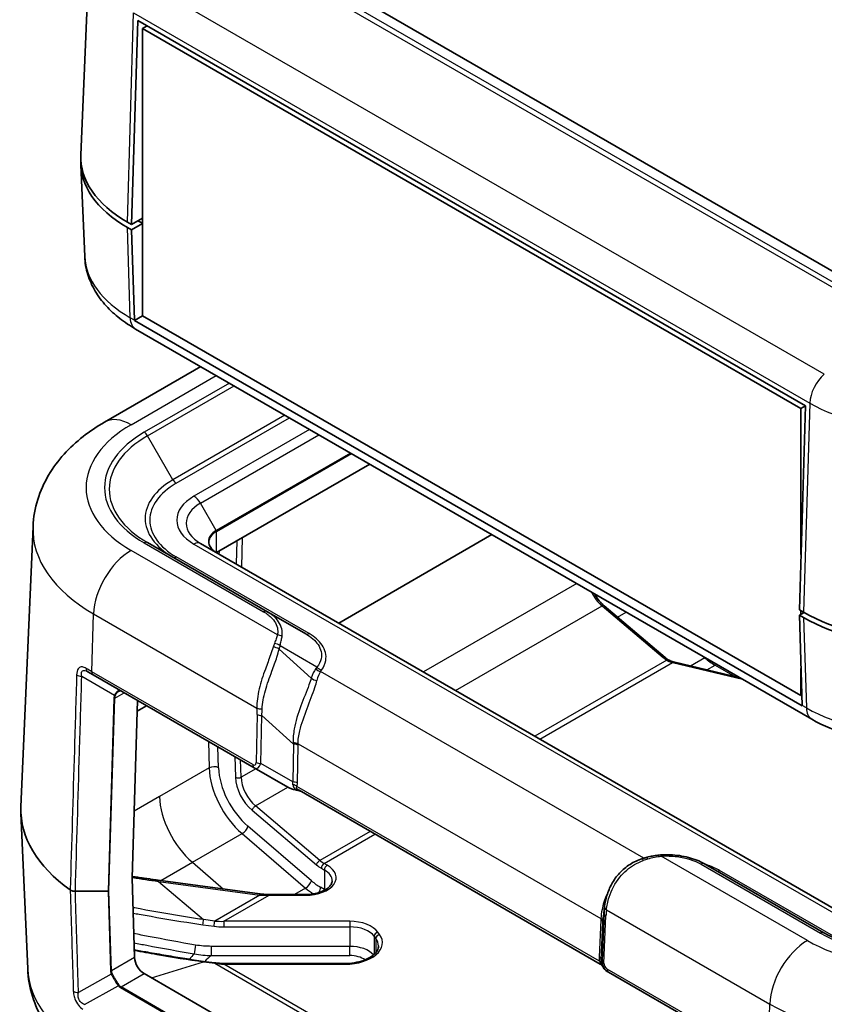
# Model space of a CAD drawing. Units: millimetres. Extents: x 0 to 5875, y 0 to 563.
# Drawn here: x 492 to 552, y 270 to 344 of the extents above; entities that cross this region are included whole.
import ezdxf

# ---------------------------------------------------------------- set-up
doc = ezdxf.new("R2010")
doc.units = ezdxf.units.MM
doc.header["$LTSCALE"] = 2
doc.layers.add('Visible (ISO)', color=7, linetype='Continuous', lineweight=35)
doc.layers.add('Visible Narrow (ISO)', color=7, linetype='Continuous', lineweight=25)

msp = doc.modelspace()

# ---------------------------------------------------------------- linework, layer by layer
at = {"layer": 'Visible (ISO)'}
for p, q in [((557.778, 322.5494), (507.5734, 351.5351)), ((496.9464, 349.6318), (496.2842, 334.1515)), ((500.1134, 328.8977), (500.5702, 344.2666)), ((500.5702, 344.2666), (550.8455, 315.2402)), ((501.2773, 343.8584), (500.9443, 343.6661)), ((500.9443, 343.6661), (500.9443, 322.0289)), ((550.5125, 315.0479), (500.9443, 343.6661)), ((496.5799, 326.4887), (496.2842, 333.4011)), ((500.1134, 328.8977), (499.7952, 329.0814)), ((499.7952, 328.6732), (500.1134, 328.4895)), ((500.9443, 329.3774), (500.1134, 328.8977)), ((500.1134, 328.4895), (500.9443, 328.9692)), ((500.9443, 328.9896), (500.6438, 329.1631)), ((500.3226, 321.6936), (500.1134, 328.4895)), ((500.3235, 321.6705), (500.9443, 322.0289)), ((500.9443, 322.0289), (550.5125, 293.4107)), ((550.5988, 292.6441), (500.3235, 321.6705)), ((551.3294, 291.6244), (500.4178, 321.0183)), ((505.3175, 318.1894), (498.0792, 314.0104)), ((550.8455, 315.2402), (550.3887, 299.8713)), ((550.8455, 315.2402), (550.5125, 315.0479)), ((550.5125, 304.0344), (550.5125, 315.0479)), ((518.0491, 310.8388), (506.5127, 304.1783)), ((492.6893, 306.1476), (491.7855, 285.0217)), ((510.302, 299.7452), (501.313, 304.935)), ((527.2415, 305.5316), (515.7051, 298.871)), ((556.5709, 275.2772), (505.3056, 304.8752)), ((510.302, 299.7452), (513.228, 298.0558)), ((540.2807, 296.285), (535.6845, 300.1765)), ((550.7069, 299.6875), (550.3887, 299.8713)), ((550.5125, 299.5345), (550.5125, 299.7998)), ((550.7423, 299.6672), (550.3887, 299.463)), ((550.3887, 299.463), (550.7069, 299.2793)), ((550.3887, 299.463), (550.5979, 292.6672)), ((545.9319, 294.7407), (540.9028, 295.9434)), ((550.5125, 293.4107), (550.5125, 295.4427)), ((497.2265, 294.962), (496.8123, 295.2011)), ((497.2265, 294.962), (509.3342, 287.9716)), ((500.5459, 293.0455), (500.1488, 279.6834)), ((550.5739, 293.4462), (550.5125, 293.4107)), ((501.242, 292.6436), (500.5216, 292.2277)), ((509.3342, 287.9716), (511.8694, 286.5079)), ((535.3897, 273.1821), (512.7227, 286.2689)), ((492.2879, 272.8094), (491.7855, 284.5513)), ((552.2247, 275.5411), (543.2357, 280.7309)), ((500.1488, 279.6834), (500.334, 273.6666)), ((509.7624, 278.4654), (502.1205, 279.4945)), ((498.3396, 278.6628), (495.8766, 278.6628)), ((513.2155, 278.419), (510.4612, 278.419)), ((535.6316, 276.7737), (535.7197, 277.4815)), ((506.3624, 273.2693), (505.5205, 273.3826)), ((516.1988, 273.2229), (507.0612, 273.2229)), ((501.0658, 272.4561), (548.6861, 244.9625)), ((535.9694, 272.5938), (536.0305, 272.5585)), ((536.0305, 272.5585), (548.1382, 265.5681))]:
    msp.add_line(p, q, dxfattribs=at)
for centre, major_axis, ratio, start_param, end_param in [((508.2805, 333.9804), (-12, 0), 0.5773503, 6.2584901, 7.0685835), ((508.2805, 333.5722), (-12, 0), 0.5773503, 6.2537183, 7.0685835), ((508.2805, 333.5722), (-10.8, 0), 0.5773503, 0.7807685, 0.7853982), ((501.7359, 322.5666), (1, 1.7321), 0.5773503, 2.3911011, 2.4055826), ((559.1922, 304.5865), (12, 0), 0.5773503, 3.9269908, 5.4977871), ((559.1922, 304.1783), (-12, 0), 0.5773503, 0.7853982, 2.3561945), ((552.0112, 293.5402), (-1, -1.7321), 0.5773503, 5.5326937, 5.5471752), ((508.2805, 284.7865), (-16.5, 0), 0.5773503, 6.2584901, 6.9668882), ((498.3396, 278.7205), (-0.1, -0.0001), 0.5773501, 1.5698823, 2.3555841), ((540.3805, 274.3972), (-2.9834, 5.8832), 0.6190474, 0.7357637, 0.7428051), ((501.0411, 273.2583), (-0.5252, 0.8513), 0.5568606, 0.7691218, 2.3399182)]:
    msp.add_ellipse(centre, major_axis=major_axis, ratio=ratio, start_param=start_param, end_param=end_param, dxfattribs=at)
for points, knots in [([(500.4178, 321.0183), (499.9936, 321.2631), (499.5931, 321.5316), (498.8481, 322.1175), (498.5036, 322.435), (497.8831, 323.1212), (497.607, 323.4902), (497.141, 324.2783), (496.9514, 324.6977), (496.6804, 325.5732), (496.5995, 326.0293), (496.5799, 326.4887)], [1.57079633, 1.57079633, 1.57079633, 1.57079633, 1.72293691, 1.72293691, 1.8750775, 1.8750775, 2.02721809, 2.02721809, 2.17935868, 2.17935868, 2.33149927, 2.33149927, 2.33149927, 2.33149927]), ([(498.0792, 314.0104), (497.5112, 313.6824), (496.9688, 313.3196), (495.9478, 312.5166), (495.469, 312.0763), (494.5946, 311.1093), (494.199, 310.5822), (493.523, 309.439), (493.2432, 308.8224), (492.8406, 307.5216), (492.7189, 306.8377), (492.6893, 306.1476)], [6.28318531, 6.28318531, 6.28318531, 6.28318531, 6.4353259, 6.4353259, 6.58746648, 6.58746648, 6.73960707, 6.73960707, 6.89174766, 6.89174766, 7.04388825, 7.04388825, 7.04388825, 7.04388825]), ([(506.492, 304.1902), (506.4182, 304.2329), (506.3507, 304.2786), (506.2298, 304.3746), (506.1765, 304.4249), (506.0851, 304.5284), (506.0471, 304.5816), (505.9866, 304.6891), (505.9642, 304.7434), (505.9343, 304.8521), (505.927, 304.9065), (505.927, 304.961)], [4.71238898, 4.71238898, 4.71238898, 4.71238898, 4.86946861, 4.86946861, 5.02654825, 5.02654825, 5.18362788, 5.18362788, 5.34070751, 5.34070751, 5.49778714, 5.49778714, 5.49778714, 5.49778714]), ([(535.6845, 300.1765), (535.5606, 300.2813), (535.4386, 300.4045), (535.2092, 300.6785), (535.1018, 300.8291), (534.9878, 301.0181), (534.9698, 301.0488), (534.9524, 301.0797)], [4.94152816, 4.94152816, 4.94152816, 4.94152816, 5.20287827, 5.20287827, 5.46422839, 5.46422839, 5.51433649, 5.51433649, 5.51433649, 5.51433649]), ([(540.5213, 296.106), (540.5041, 296.1173), (540.4871, 296.1287), (540.4536, 296.1518), (540.4371, 296.1634), (540.4045, 296.1871), (540.3884, 296.199), (540.3568, 296.2232), (540.3412, 296.2354), (540.3106, 296.26), (540.2955, 296.2725), (540.2807, 296.285)], [1.41599954, 1.41599954, 1.41599954, 1.41599954, 1.4469589, 1.4469589, 1.47791825, 1.47791825, 1.50887761, 1.50887761, 1.53983697, 1.53983697, 1.57079633, 1.57079633, 1.57079633, 1.57079633]), ([(540.8999, 295.9441), (540.8724, 295.9507), (540.8454, 295.9581), (540.7921, 295.9747), (540.7659, 295.9838), (540.7145, 296.0037), (540.6892, 296.0145), (540.6396, 296.0378), (540.6153, 296.0503), (540.5675, 296.0769), (540.5442, 296.091), (540.5213, 296.106)], [0, 0, 0, 0, 0.01096493, 0.01096493, 0.02192986, 0.02192986, 0.032894789, 0.032894789, 0.043859719, 0.043859719, 0.054824649, 0.054824649, 0.054824649, 0.054824649]), ([(540.9028, 295.9434), (540.9026, 295.9434), (540.9024, 295.9435), (540.902, 295.9436), (540.9018, 295.9436), (540.9014, 295.9437), (540.9012, 295.9437), (540.9008, 295.9438), (540.9007, 295.9439), (540.9003, 295.944), (540.9001, 295.944), (540.8999, 295.9441)], [4.3196898987, 4.3196898987, 4.3196898987, 4.3196898987, 4.3199852632, 4.3199852632, 4.3202806278, 4.3202806278, 4.3205759923, 4.3205759923, 4.3208713568, 4.3208713568, 4.3211667214, 4.3211667214, 4.3211667214, 4.3211667214]), ([(499.3599, 293.7302), (499.3448, 293.739), (499.33, 293.7458), (499.3013, 293.7558), (499.2873, 293.759), (499.2599, 293.7624), (499.2464, 293.7625), (499.219, 293.7597), (499.2051, 293.7566), (499.1764, 293.747), (499.1616, 293.7403), (499.1463, 293.7315)], [0, 0, 0, 0, 0.012047343, 0.012047343, 0.024094687, 0.024094687, 0.03614203, 0.03614203, 0.048189374, 0.048189374, 0.060236717, 0.060236717, 0.060236717, 0.060236717]), ([(567.055, 291.6244), (566.1792, 291.1188), (565.2028, 290.7132), (563.1227, 290.1013), (562.0188, 289.8955), (559.7663, 289.6896), (558.6181, 289.6896), (556.3656, 289.8955), (555.2617, 290.1013), (553.1815, 290.7132), (552.2052, 291.1188), (551.3294, 291.6244)], [0, 0, 0, 0, 0.3141593, 0.3141593, 0.6283185, 0.6283185, 0.9424778, 0.9424778, 1.2566371, 1.2566371, 1.5707963, 1.5707963, 1.5707963, 1.5707963]), ([(511.8694, 286.5079), (511.9019, 286.4891), (511.9369, 286.4713), (512.0117, 286.4373), (512.0515, 286.4211), (512.1355, 286.3905), (512.1797, 286.376), (512.2722, 286.3489), (512.3204, 286.3362), (512.4204, 286.3127), (512.4721, 286.3019), (512.5253, 286.292)], [0.53739536, 0.53739536, 0.53739536, 0.53739536, 0.64846757, 0.64846757, 0.75953978, 0.75953978, 0.87061198, 0.87061198, 0.98168419, 0.98168419, 1.0927564, 1.0927564, 1.0927564, 1.0927564]), ([(512.5253, 286.292), (512.5555, 286.2864), (512.5853, 286.28), (512.6443, 286.2655), (512.6735, 286.2575), (512.7313, 286.2405), (512.7598, 286.2314), (512.8011, 286.2177), (512.814, 286.2133), (512.8268, 286.2088)], [0, 0, 0, 0, 0.010149471, 0.010149471, 0.020298942, 0.020298942, 0.030448413, 0.030448413, 0.035070323, 0.035070323, 0.035070323, 0.035070323]), ([(538.917, 281.2213), (538.8946, 281.2148), (538.8722, 281.2082), (538.8273, 281.1949), (538.8048, 281.1882), (538.7596, 281.1747), (538.7369, 281.1679), (538.6915, 281.1542), (538.6687, 281.1472), (538.6231, 281.1333), (538.6002, 281.1262), (538.5773, 281.1191)], [0.632862192, 0.632862192, 0.632862192, 0.632862192, 0.649536667, 0.649536667, 0.666211141, 0.666211141, 0.682885616, 0.682885616, 0.699560091, 0.699560091, 0.716234566, 0.716234566, 0.716234566, 0.716234566]), ([(539.9418, 281.3985), (539.8735, 281.3938), (539.8052, 281.3879), (539.6684, 281.3732), (539.6, 281.3646), (539.4631, 281.3443), (539.3947, 281.3328), (539.2579, 281.3065), (539.1895, 281.2919), (539.0531, 281.2592), (538.9849, 281.2411), (538.917, 281.2213)], [0, 0, 0, 0, 0.01875102, 0.01875102, 0.03750204, 0.03750204, 0.05625306, 0.05625306, 0.07500408, 0.07500408, 0.093755101, 0.093755101, 0.093755101, 0.093755101]), ([(539.9418, 281.3985), (540.1776, 281.4146), (540.4155, 281.4183), (540.8889, 281.4009), (541.1243, 281.3799), (541.5864, 281.3137), (541.813, 281.2685), (542.2514, 281.1545), (542.4632, 281.0858), (542.8662, 280.9254), (543.0575, 280.8338), (543.2357, 280.7309)], [0, 0, 0, 0, 0.0659109, 0.0659109, 0.1318218, 0.1318218, 0.1977327, 0.1977327, 0.2636436, 0.2636436, 0.3295545, 0.3295545, 0.3295545, 0.3295545]), ([(538.5773, 281.1191), (538.2488, 281.0175), (537.9326, 280.8724), (537.3502, 280.5045), (537.0843, 280.2817), (536.6223, 279.7826), (536.4264, 279.5064), (536.1099, 278.9336), (535.9892, 278.6371), (535.8135, 278.0583), (535.7582, 277.776), (535.7245, 277.519)], [0, 0, 0, 0, 0.09017965, 0.09017965, 0.18035929, 0.18035929, 0.27053894, 0.27053894, 0.36071859, 0.36071859, 0.45089824, 0.45089824, 0.45089824, 0.45089824]), ([(502.1205, 279.4945), (501.9925, 279.5117), (501.8645, 279.5292), (501.6085, 279.5647), (501.4805, 279.5827), (501.2247, 279.6191), (501.0968, 279.6375), (500.841, 279.6748), (500.7132, 279.6936), (500.4575, 279.7316), (500.3298, 279.7507), (500.202, 279.7701)], [0, 0, 0, 0, 0.03905982, 0.03905982, 0.07811964, 0.07811964, 0.11717945, 0.11717945, 0.15623927, 0.15623927, 0.19529909, 0.19529909, 0.19529909, 0.19529909]), ([(515.2155, 279.4469), (515.2155, 279.3623), (515.1935, 279.2761), (515.0895, 279.0913), (515.006, 278.9938), (514.78, 278.8142), (514.6418, 278.732), (514.3206, 278.592), (514.1377, 278.5342), (513.7437, 278.4512), (513.5323, 278.4265), (513.2846, 278.4195), (513.2501, 278.419), (513.2155, 278.419)], [2.3561945, 2.3561945, 2.3561945, 2.3561945, 2.6703538, 2.6703538, 2.984513, 2.984513, 3.2803577, 3.2803577, 3.577076, 3.577076, 3.8782641, 3.8782641, 3.9269908, 3.9269908, 3.9269908, 3.9269908]), ([(495.4891, 278.769), (495.5302, 278.7399), (495.5807, 278.7157), (495.6744, 278.6863), (495.7132, 278.6775), (495.7937, 278.6657), (495.835, 278.6628), (495.8766, 278.6628)], [0, 0, 0, 0, 0.019520895, 0.019520895, 0.031976795, 0.031976795, 0.044434293, 0.044434293, 0.044434293, 0.044434293]), ([(510.4612, 278.419), (510.4142, 278.419), (510.3671, 278.4196), (510.2731, 278.4221), (510.2262, 278.424), (510.1326, 278.429), (510.0859, 278.4321), (509.9928, 278.4395), (509.9464, 278.4438), (509.8541, 278.4537), (509.8081, 278.4593), (509.7624, 278.4654)], [-1.57079633, -1.57079633, -1.57079633, -1.57079633, -1.52496849, -1.52496849, -1.47914065, -1.47914065, -1.43331282, -1.43331282, -1.38748498, -1.38748498, -1.34165714, -1.34165714, -1.34165714, -1.34165714]), ([(566.1597, 275.5411), (565.4498, 275.1312), (564.6192, 274.7808), (562.7977, 274.2411), (561.8065, 274.0525), (559.7645, 273.8604), (558.7139, 273.8575), (556.6648, 274.0389), (555.6667, 274.2231), (553.8297, 274.7564), (552.9906, 275.1048), (552.2564, 275.5229), (552.2405, 275.532), (552.2247, 275.5411)], [3.1415927, 3.1415927, 3.1415927, 3.1415927, 3.4528615, 3.4528615, 3.7654106, 3.7654106, 4.0791284, 4.0791284, 4.3928647, 4.3928647, 4.7054559, 4.7054559, 4.712389, 4.712389, 4.712389, 4.712389]), ([(518.6988, 274.5394), (518.6988, 274.4246), (518.6685, 274.3082), (518.5321, 274.0658), (518.4246, 273.9411), (518.1364, 273.7121), (517.9597, 273.6078), (517.5514, 273.4317), (517.32, 273.3599), (516.8239, 273.2585), (516.5589, 273.2293), (516.2611, 273.2232), (516.23, 273.2229), (516.1988, 273.2229)], [2.3561945, 2.3561945, 2.3561945, 2.3561945, 2.6703538, 2.6703538, 2.984513, 2.984513, 3.2854541, 3.2854541, 3.5866421, 3.5866421, 3.8914029, 3.8914029, 3.9269908, 3.9269908, 3.9269908, 3.9269908]), ([(505.5205, 273.3826), (505.0516, 273.4458), (504.5831, 273.5166), (503.6466, 273.6651), (503.1787, 273.743), (502.2433, 273.9024), (501.7759, 273.984), (500.9777, 274.1252), (500.6469, 274.1843), (500.3162, 274.2437)], [0, 0, 0, 0, 0.14357715, 0.14357715, 0.28715431, 0.28715431, 0.43073146, 0.43073146, 0.532397, 0.532397, 0.532397, 0.532397]), ([(507.0612, 273.2229), (507.0142, 273.2229), (506.9671, 273.2235), (506.8731, 273.226), (506.8262, 273.2278), (506.7326, 273.2328), (506.6859, 273.2359), (506.5928, 273.2434), (506.5464, 273.2477), (506.4541, 273.2576), (506.4081, 273.2631), (506.3624, 273.2693)], [-1.57079633, -1.57079633, -1.57079633, -1.57079633, -1.52496849, -1.52496849, -1.47914065, -1.47914065, -1.43331282, -1.43331282, -1.38748498, -1.38748498, -1.34165714, -1.34165714, -1.34165714, -1.34165714]), ([(535.5151, 273.0792), (535.5123, 273.0824), (535.5091, 273.086), (535.5015, 273.0942), (535.4971, 273.0988), (535.4864, 273.1094), (535.4801, 273.1155), (535.4641, 273.1297), (535.4544, 273.138), (535.4286, 273.1575), (535.4126, 273.1689), (535.3897, 273.1821)], [0.2056691463, 0.2056691463, 0.2056691463, 0.2056691463, 0.2062323864, 0.2062323864, 0.2067956264, 0.2067956264, 0.2073588664, 0.2073588664, 0.2079221064, 0.2079221064, 0.2084853464, 0.2084853464, 0.2084853464, 0.2084853464]), ([(535.5151, 273.0792), (535.5204, 273.0732), (535.5254, 273.0672), (535.5352, 273.0554), (535.5399, 273.0495), (535.5488, 273.0377), (535.5531, 273.0319), (535.5611, 273.0203), (535.5649, 273.0146), (535.572, 273.0033), (535.5753, 272.9977), (535.5784, 272.9921)], [0.111119933, 0.111119933, 0.111119933, 0.111119933, 0.115040952, 0.115040952, 0.118961971, 0.118961971, 0.12288299, 0.12288299, 0.12680401, 0.12680401, 0.130725029, 0.130725029, 0.130725029, 0.130725029]), ([(497.7953, 264.7883), (497.2128, 265.1246), (496.6571, 265.4964), (495.612, 266.3183), (495.1224, 266.7686), (494.2292, 267.7565), (493.8255, 268.2945), (493.1364, 269.4599), (492.8514, 270.088), (492.4417, 271.4119), (492.3179, 272.1075), (492.2879, 272.8094)], [4.71238898, 4.71238898, 4.71238898, 4.71238898, 4.86452957, 4.86452957, 5.01667016, 5.01667016, 5.16881074, 5.16881074, 5.32095133, 5.32095133, 5.47309192, 5.47309192, 5.47309192, 5.47309192]), ([(535.5784, 272.9921), (535.5967, 272.9591), (535.6168, 272.9271), (535.6603, 272.8655), (535.6837, 272.8358), (535.7336, 272.7792), (535.76, 272.7523), (535.8156, 272.7014), (535.8447, 272.6776), (535.9054, 272.6331), (535.9369, 272.6125), (535.9694, 272.5938)], [-1.0927564, -1.0927564, -1.0927564, -1.0927564, -0.9816842, -0.9816842, -0.87061199, -0.87061199, -0.75953978, -0.75953978, -0.64846757, -0.64846757, -0.53739536, -0.53739536, -0.53739536, -0.53739536])]:
    msp.add_open_spline(points, degree=3, knots=knots, dxfattribs=at)
msp.add_open_spline([(500.202, 279.7701), (500.1852, 279.7726), (500.1684, 279.7753), (500.1516, 279.7781)], degree=3, dxfattribs=at)
at = {"layer": 'Visible Narrow (ISO)'}
for p, q in [((506.2027, 351.1093), (557.1144, 321.7154)), ((557.4356, 321.9436), (506.524, 351.3374)), ((552.2675, 317.6117), (501.3558, 347.0055)), ((499.7952, 329.0814), (500.2637, 344.8417)), ((500.2637, 344.8417), (551.1754, 315.4478)), ((500.0044, 321.8773), (499.7952, 328.6732)), ((500.6438, 329.1631), (500.6438, 329.2039)), ((500.3226, 321.6936), (500.0044, 321.8773)), ((500.0792, 313.8123), (506.4891, 317.513)), ((507.4728, 316.945), (501.063, 313.2443)), ((501.313, 312.9804), (507.8264, 316.7409)), ((551.1754, 315.4478), (550.7069, 299.6875)), ((511.6548, 314.5306), (503.2272, 309.6649)), ((503.4772, 309.401), (512.0084, 314.3264)), ((513.5136, 313.4574), (504.8056, 308.4299)), ((503.2272, 309.6649), (501.313, 312.9804)), ((505.3056, 307.902), (514.2207, 313.0492)), ((516.5935, 311.6792), (506.492, 305.8471)), ((506.5127, 305.7774), (516.6642, 311.6384)), ((506.492, 305.8471), (505.3056, 307.902)), ((506.5127, 304.1783), (506.5127, 305.7774)), ((501.063, 304.9102), (510.052, 299.7204)), ((508.0396, 305.0598), (507.9863, 303.3275)), ((508.4033, 303.0868), (508.4717, 305.3093)), ((511.0943, 297.9827), (500.0792, 304.3422)), ((504.8056, 304.8257), (556.0709, 275.2277)), ((506.7139, 304.0622), (506.7211, 304.2986)), ((513.478, 298.0806), (503.4772, 303.8546)), ((533.6236, 301.8469), (522.0872, 295.1864)), ((524.5072, 293.7892), (535.5388, 300.1582)), ((535.5388, 300.1582), (540.135, 296.2668)), ((497.1231, 295.2053), (497.2525, 299.5582)), ((497.2525, 299.5582), (509.5498, 292.4584)), ((536.6956, 299.3204), (537.3476, 299.6968)), ((550.7069, 299.2793), (550.9161, 292.4835)), ((513.6433, 294.7235), (511.2199, 296.9076)), ((514.0679, 295.5548), (511.2865, 297.1606)), ((540.4052, 296.0657), (530.4846, 290.3381)), ((543.2704, 296.2489), (542.2027, 295.6325)), ((543.1692, 296.3357), (543.2704, 296.2489)), ((514.0679, 295.5548), (513.9824, 295.4355)), ((514.3307, 295.2121), (514.4162, 295.3314)), ((530.8428, 290.1313), (540.8298, 295.8973)), ((540.833, 295.8966), (546.1197, 294.6323)), ((543.4193, 295.3416), (544.0386, 295.6991)), ((544.0386, 295.6991), (545.5338, 294.8359)), ((496.3628, 294.863), (498.831, 293.4379)), ((509.2309, 288.2149), (497.1231, 295.2053)), ((538.6838, 281.1518), (514.3307, 295.2121)), ((498.7717, 293.203), (498.3396, 278.6628)), ((498.4103, 278.6797), (498.8425, 293.2179)), ((498.8425, 293.2179), (499.5449, 293.6234)), ((550.9161, 292.4835), (550.5979, 292.6672)), ((509.5613, 291.9843), (509.4987, 288.3633)), ((509.852, 288.2788), (509.9146, 291.8998)), ((509.9146, 291.8998), (512.2921, 289.7571)), ((505.8918, 289.9591), (505.9514, 287.9553)), ((506.6583, 287.9696), (506.6115, 289.5436)), ((512.2921, 289.7571), (512.2426, 286.8986)), ((512.596, 286.8141), (512.6454, 289.6726)), ((512.6464, 289.7686), (535.4507, 276.6025)), ((507.8839, 288.8089), (507.9303, 287.2491)), ((505.9514, 287.9553), (502.2115, 285.796)), ((508.3544, 287.2577), (508.3157, 288.5596)), ((509.4625, 287.8975), (508.3544, 287.2577)), ((512.2426, 286.8986), (509.852, 288.2788)), ((509.4466, 285.0939), (511.8827, 286.5004)), ((535.3451, 273.3914), (512.5607, 286.5461)), ((502.2115, 285.796), (500.2976, 284.6911)), ((514.2935, 280.9901), (509.4466, 285.0939)), ((509.1862, 284.7607), (514.0332, 280.6569)), ((513.6554, 279.451), (508.8709, 283.5561)), ((504.694, 280.8442), (508.4339, 283.0035)), ((508.4339, 283.0035), (513.2183, 278.8984)), ((518.0796, 283.1761), (514.2935, 280.9901)), ((514.6147, 280.762), (518.4378, 282.9693)), ((550.9909, 274.9484), (539.9759, 281.3079)), ((502.3116, 279.4687), (504.694, 280.8442)), ((504.694, 280.8442), (507.039, 278.8322)), ((514.8419, 280.6308), (514.6147, 280.762)), ((542.9857, 280.7061), (551.9747, 275.5163)), ((514.4026, 280.3946), (514.6297, 280.2634)), ((514.6297, 280.2634), (514.6297, 278.7937)), ((553.7828, 274.8107), (544.3881, 280.2347)), ((502.1287, 279.4079), (509.7706, 278.3788)), ((502.1287, 279.4079), (505.5287, 276.5292)), ((514.6297, 278.7937), (514.3401, 278.961)), ((498.3396, 278.6628), (498.5248, 272.644)), ((498.5955, 272.6629), (498.4103, 278.6797)), ((509.7706, 278.3788), (506.3706, 276.4158)), ((507.0612, 276.401), (510.4612, 278.364)), ((510.4612, 278.364), (510.4612, 278.419)), ((510.4612, 278.364), (513.2155, 278.364)), ((513.2183, 278.8984), (512.3881, 278.419)), ((513.2155, 278.364), (513.2155, 278.419)), ((535.6818, 277.0231), (535.5306, 273.4533)), ((535.5923, 276.3047), (535.6818, 277.0231)), ((535.677, 273.2493), (535.8281, 276.8191)), ((535.8669, 277.2642), (548.1642, 270.1644)), ((505.4805, 276.1453), (506.3224, 276.0319)), ((506.3706, 276.4158), (505.5287, 276.5292)), ((507.0612, 276.401), (507.0612, 275.9828)), ((516.5329, 276.401), (507.0612, 276.401)), ((507.0612, 275.9828), (516.5329, 275.9828)), ((516.5329, 276.401), (516.5329, 275.9828)), ((516.5329, 275.9828), (516.5329, 274.5131)), ((535.446, 276.5087), (535.3267, 273.6905)), ((535.473, 273.4865), (535.5923, 276.3047)), ((518.3807, 275.27), (518.5085, 275.0918)), ((518.3807, 275.27), (518.3807, 273.9133)), ((518.7857, 275.403), (518.6578, 275.5812)), ((506.1387, 273.8162), (506.1387, 274.5131)), ((516.5329, 274.5131), (506.1387, 274.5131)), ((516.5329, 273.8162), (516.5329, 274.5131)), ((518.5085, 275.0918), (518.5085, 274.0515)), ((506.1387, 273.8162), (516.5329, 273.8162)), ((500.334, 273.6666), (498.5955, 272.6629)), ((501.6069, 272.1437), (505.5287, 273.3517)), ((505.5287, 273.3517), (506.3706, 273.2383)), ((506.3706, 273.2383), (548.5856, 248.8655)), ((507.0612, 273.1678), (507.0612, 273.2229)), ((507.0612, 273.1678), (516.1988, 273.1678)), ((548.5856, 249.1937), (507.0612, 273.1678)), ((516.1988, 273.1678), (516.1988, 273.2229)), ((535.5306, 273.4533), (535.473, 273.4865)), ((498.5841, 272.4171), (496.1135, 271.0396)), ((499.3273, 271.4524), (501.0658, 272.4561)), ((548.0348, 265.8114), (535.9271, 272.8018)), ((496.565, 270.1266), (499.113, 271.5472)), ((499.2773, 271.3996), (511.7248, 264.213)), ((511.7748, 264.2658), (499.3273, 271.4524)), ((548.0348, 265.8114), (548.1642, 270.1644))]:
    msp.add_line(p, q, dxfattribs=at)
for centre, major_axis, ratio, start_param, end_param in [((508.2805, 326.6556), (-11.7042, 0), 0.5773503, 0.0246952, 0.7853982), ((501.4178, 322.7503), (-1, -1.7321), 0.5773503, 5.5326937, 6.2831853), ((552.5887, 316.2068), (1, 1.7321), 0.5773503, 1.0145373, 2.3212879), ((559.1922, 320.0763), (11.3375, 0), 0.5773503, 3.9269908, 5.4977871), ((508.2805, 309.0773), (-11.5984, 0), 0.5773503, 5.4977871, 7.0685835), ((500.0792, 310.5463), (-2, 3.4641), 0.5773503, 5.4977871, 6.2831853), ((508.2805, 309.0773), (-10.2071, 0), 0.5773503, 5.4977871, 7.0685835), ((501.063, 312.836), (0.25, -0.433), 0.5773503, 1.5707963, 2.3561945), ((508.2805, 308.9577), (-9.8536, 0), 0.5773503, 5.4977871, 7.0685835), ((508.2805, 306.6278), (-6.7929, 0), 0.5773503, 5.4977871, 7.0685835), ((508.2805, 306.7473), (-7.1464, 0), 0.5773503, 5.4977871, 7.0685835), ((503.4772, 309.8092), (-0.25, 0.433), 0.5773503, 1.5707963, 2.3561945), ((507.927, 306.6278), (-4.4142, 0), 0.5773503, 5.4977871, 7.0685835), ((507.927, 306.3886), (-3.7071, 0), 0.5773503, 5.4977871, 7.0685835), ((504.8056, 307.6134), (0.5, -0.866), 0.5773503, 1.5707963, 2.3561945), ((508.2805, 305.9252), (-15.5959, 0), 0.5773503, 6.2584901, 7.0685835), ((507.927, 305.0187), (-2.0293, 0), 0.5773503, 5.4977871, 7.0685835), ((507.927, 304.961), (-2, 0), 0.5773503, 5.4977871, 6.2831853), ((506.442, 305.8183), (-0.05, 0.0866), 0.5773503, 3.9269908, 4.712389), ((501.063, 304.502), (0.25, 0.433), 0.5773503, 0, 0.7853982), ((504.8056, 304.0092), (0.5, 0.866), 0.5773503, 0, 0.7853982), ((500.0792, 301.0763), (2, 3.4641), 0.5773503, 0.7853982, 2.3212879), ((503.4772, 304.2628), (-0.25, -0.433), 0.5773503, 0, 0.7853982), ((535.86, 301.5631), (1, -1.7321), 0.5773503, 4.5918073, 5.268648), ((510.052, 299.3122), (0.25, 0.433), 0.5773503, 0, 0.7853982), ((535.4906, 299.9475), (0.1939, 0.229), 0.4311207, 0, 0.8764683), ((511.0943, 297.5745), (0.4898, -0.1004), 0.8108333, 0.966974, 1.7355653), ((513.478, 298.4889), (-0.25, -0.433), 0.5773503, 0, 0.7853982), ((513.5307, 293.3101), (-1.7213, 5.0563), 0.4735504, 0.508447, 0.5918194), ((510.8715, 296.7227), (0.4887, -0.1059), 0.6375936, 0.9241088, 1.9231277), ((510.9382, 296.9758), (0.4769, -0.1501), 0.6745674, 0.9842406, 1.9381827), ((513.879, 293.4949), (-1.8589, 4.5929), 0.4403736, 0.4905073, 0.5738796), ((540.0868, 296.0561), (0.1939, 0.229), 0.4311207, 0, 0.8764683), ((541.7613, 297.2058), (2.2631, -0.597), 0.6875828, 4.106432, 4.2612288), ((540.357, 295.855), (0.1643, 0.251), 0.3394852, 0, 0.8288852), ((543.3539, 296.5974), (0.3256, 0.3795), 0.4246602, 4.0208706, 4.0882614), ((544.0386, 299.455), (2.3, -3.9837), 0.5773503, 5.2593574, 5.4977871), ((497.0623, 295.6341), (-0.25, -0.433), 0.6200921, 5.462143, 6.2831853), ((516.9824, 290.0292), (-2.39, 5.9051), 0.4403736, 0.2715987, 0.4955637), ((514.3307, 295.6204), (-0.4063, 0.2915), 0.7543445, 1.2126427, 2.0668552), ((514.4162, 295.7396), (-0.4063, 0.2915), 0.7543445, 1.2126427, 2.0668552), ((540.8298, 295.6524), (0.0701, 0.2917), 0.3135734, 0, 0.6535595), ((541.7131, 297.1234), (2.3, 0), 0.5773503, 4.3182131, 4.3196899), ((540.833, 295.6516), (0.0698, 0.2918), 0.3124597, 0, 0.6532636), ((544.0386, 296.1074), (0.25, 0.433), 0.5773503, 3.9269908, 4.2186817), ((496.3628, 295.1415), (0.4998, -0.015), 0.5568459, 3.8380645, 4.7291076), ((497.4765, 295.395), (-0.25, -0.433), 0.5773503, 5.4628806, 6.2831853), ((513.9916, 294.9083), (-0.4778, 0.1473), 0.6723988, 0.9802361, 1.9368151), ((517.3307, 290.2141), (-2.5109, 5.4455), 0.409672, 0.2599909, 0.4839559), ((500.3274, 293.203), (-1.5558, -0.0243), 0.5871578, 5.996513, 6.256538), ((498.7717, 293.2587), (-0.1, 0.003), 0.5568493, 1.5873462, 2.3730491), ((498.831, 293.4936), (-0.0901, 0.0435), 0.5170328, 1.8153353, 2.6427497), ((500.3274, 293.2587), (-1.4845, -0.0815), 0.5585711, 5.974218, 6.2342431), ((509.9032, 292.6482), (0.4991, 0.0306), 0.489926, 3.8961797, 4.7597783), ((506.1111, 297.0134), (2.863, -6.5213), 0.2954394, 0.5711092, 0.6766134), ((506.4645, 297.2032), (2.6413, -6.9152), 0.3272304, 0.5816024, 0.6871065), ((559.1922, 297.2617), (-11.7042, 0), 0.5773503, 0.7853982, 2.3561945), ((552.3294, 293.3565), (-1, -1.7321), 0.5773503, 5.5326937, 6.2831853), ((509.9146, 292.174), (0.4999, -0.0086), 0.5484459, 3.936977, 4.7218706), ((512.293, 289.5788), (-0.5, 0.0015), 0.5385217, 3.9292278, 4.7267991), ((507.8562, 295.9489), (3.8921, -7.994), 0.2683797, 0.5651049, 0.5825368), ((512.2921, 289.4829), (-0.4999, 0.0086), 0.5484459, 3.936977, 4.7218706), ((508.2095, 296.1387), (3.681, -8.3845), 0.2954394, 0.5711092, 0.5885412), ((506.3047, 287.7655), (0.4998, 0.0149), 0.5568493, 0.7685436, 2.3393399), ((509.2021, 286.2096), (2.3, -3.9837), 0.5773503, 3.9618974, 5.2593574), ((509.5556, 286.4137), (-2.05, 3.5507), 0.5773503, 0.8203047, 2.1177648), ((509.5842, 288.4046), (-0.25, -0.433), 0.5773503, 5.4628806, 6.2831853), ((509.0031, 288.9237), (0.4224, -0.7383), 0.3513299, 5.7405164, 6.8163285), ((509.3564, 289.1135), (0.1774, -1.1864), 0.4615915, 5.9312322, 7.0070443), ((509.852, 288.5531), (0.4999, -0.0086), 0.5484459, 3.936977, 4.7218706), ((508.1424, 287.3716), (0.2999, 0.0089), 0.5568493, 3.9101363, 5.4809326), ((509.5557, 286.3763), (1.15, -1.9919), 0.5773503, 3.9618974, 5.268648), ((509.7678, 286.4987), (-1, 1.7321), 0.5773503, 0.8203047, 2.1270553), ((513.2917, 286.8415), (-1.6413, -0.0603), 0.3507895, 0.5098393, 1.0652003), ((510.7558, 288.3055), (1.4354, -1.788), 0.2604427, 0.2839934, 0.4855305), ((512.2426, 286.6244), (-0.4999, 0.0086), 0.5484459, 3.936977, 4.7218706), ((512.2073, 286.3563), (-0.4811, 0.1362), 0.6824852, 4.0977888, 4.7868575), ((511.1091, 288.4953), (1.2672, -2.2148), 0.3513299, 0.3316061, 0.5331432), ((505.4622, 284.0503), (2.3, -3.9837), 0.5773503, 3.9618974, 5.2593574), ((512.5435, 286.3904), (-0.0182, -0.0983), 0.2492621, 5.7394704, 6.2831853), ((509.3984, 284.8832), (0.1939, 0.229), 0.4311207, 0.8764683, 2.4472647), ((508.5174, 283.3519), (0.3256, 0.3795), 0.4246602, 4.0208706, 5.5916669), ((539.0571, 280.7413), (-0.1401, 0.48), 0.073913, 5.5205332, 6.2831853), ((539.9759, 280.8997), (-0.0341, 0.4988), 0.0959998, 5.6644208, 6.2831853), ((513.2155, 279.6919), (2.3, 0), 0.5773503, 4.712389, 7.0685835), ((514.2453, 280.7794), (0.1939, 0.229), 0.4311207, 0.8764683, 2.4472647), ((514.4026, 282.2725), (1.15, -1.9919), 0.5773503, 5.268648, 5.4977871), ((514.6147, 282.395), (-1, 1.7321), 0.5773503, 2.1270553, 2.3561945), ((514.6147, 280.5171), (0.15, 0.2598), 0.5773503, 0.7853982, 2.3561945), ((514.8419, 280.3859), (0.15, 0.2598), 0.5773503, 0.7853982, 2.3561945), ((538.7251, 280.6415), (-0.1478, 0.4777), 0.0091566, 0, 0.8082505), ((537.5395, 279.4486), (4.4864, 1.9766), 0.2065784, 1.1544858, 1.2378582), ((542.9857, 280.2979), (0.25, 0.433), 0.5773503, 0, 0.7853982), ((508.2805, 276.1324), (10.151, 0), 0.5773503, 2.4896805, 2.4996817), ((500.1571, 279.4735), (0.0449, 0.2966), 0.1052498, 5.5374019, 6.2831853), ((513.2155, 279.4469), (2, 0), 0.5773503, 0, 0.7853982), ((544.3881, 280.6429), (-0.25, -0.433), 0.5773503, 0, 0.7853982), ((502.0805, 279.1972), (0.04, 0.2973), 0.0939489, 5.5127062, 6.2831853), ((513.3018, 279.2468), (0.3256, 0.3795), 0.4246602, 4.0208706, 5.5916669), ((514.3401, 282.3086), (-2.05, 3.5507), 0.5773503, 2.1177648, 2.3561945), ((513.9866, 278.7568), (0.25, 0.433), 0.5773503, 4.5887341, 5.4977871), ((509.7224, 278.1681), (0.04, 0.2973), 0.0939489, 5.5127062, 6.2831853), ((510.4612, 279.997), (-3.0392, -0.1719), 0.5358493, 1.3113606, 1.5404998), ((513.9866, 282.1045), (2.3, -3.9837), 0.5773503, 5.2593574, 5.4389247), ((514.2762, 278.5896), (0.25, 0.433), 0.5773503, 5.3499642, 5.4977871), ((513.2155, 277.9772), (-2, 0), 0.5773503, 3.889137, 3.9269908), ((539.8091, 277.9516), (-2.4951, -4.3704), 0.7535249, 5.2176429, 5.3150878), ((536.2203, 277.454), (-0.4958, 0.065), 0.6170074, 0, 0.8614776), ((536.1815, 277.0088), (-0.4996, 0.0211), 0.5651364, 0.0244258, 0.8093194), ((539.4558, 277.7619), (-2.2123, -3.9698), 0.7255801, 5.2131239, 5.318628), ((505.4805, 276.3185), (0.04, 0.2973), 0.0939489, 4.1032203, 5.5127062), ((506.3224, 276.2051), (0.04, 0.2973), 0.0939489, 4.1032203, 5.5127062), ((507.0612, 277.8608), (-3.2527, 0), 0.5773503, 1.3416571, 1.5707963), ((507.0612, 278.034), (-3.0392, -0.1719), 0.5358493, 1.3113606, 1.5404998), ((516.5329, 275.0731), (2.3, 0), 0.5773503, 0.3926991, 1.5707963), ((516.5329, 274.8281), (2, 0), 0.5773503, 0.3926991, 1.5707963), ((540.1101, 277.7209), (-2.8444, -5.1041), 0.7255801, 5.3011961, 5.318628), ((535.0927, 276.319), (0.4996, -0.0211), 0.5651364, 0.0244258, 0.8093194), ((535.0973, 276.4128), (0.4992, -0.0286), 0.5746323, 0.0202275, 0.8177987), ((539.7568, 277.5311), (-2.5634, -4.7029), 0.6993589, 5.3053066, 5.3227386), ((516.1988, 274.7844), (2.8, 0), 0.5773503, 4.712389, 6.6758844), ((518.6578, 275.3363), (0.2438, 0.1749), 0.7543445, 1.0747375, 2.6455338), ((518.7857, 275.1581), (0.2438, 0.1749), 0.7543445, 1.0747375, 2.6455338), ((551.9747, 275.1081), (0.25, 0.433), 0.5773503, 0, 0.7853982), ((559.1922, 279.6834), (10.2071, 0), 0.5773503, 3.9269908, 5.4977871), ((504.9338, 274.3192), (0.084, 0.4929), 0.1179171, 0.9653232, 2.414666), ((516.5329, 273.3584), (-2, 0), 0.5773503, 3.5973005, 4.712389), ((516.1988, 274.5394), (2.5, 0), 0.5773503, 0, 0.3926991), ((550.9909, 271.6824), (2, 3.4641), 0.5773503, 0.7853982, 2.3212879), ((559.1922, 279.6834), (-11.5984, 0), 0.5773503, 0.7853982, 2.3561945), ((508.2805, 272.7678), (-4.0168, 0), 0.5773503, 5.744527, 5.9471823), ((508.2805, 272.6615), (2.9304, 0), 0.5773503, 2.3904221, 2.7099091), ((516.5329, 272.9502), (1.5, 0), 0.5773503, 0.6813352, 1.5707963), ((505.4805, 273.0853), (0.04, 0.2973), 0.0939489, 5.835327, 6.2831853), ((506.3224, 272.972), (0.04, 0.2973), 0.0939489, 5.835327, 6.2831853), ((507.0612, 274.8008), (-3.0392, 0.1719), 0.5358493, 1.3719537, 1.6010929), ((536.8616, 273.6271), (1.5357, -0.0393), 0.9693278, 3.125379, 3.3269161), ((534.9733, 273.5008), (0.4996, -0.0211), 0.5651364, 0.0244258, 0.8093194), ((534.9918, 273.2017), (0.4932, 0.0824), 0.3965205, 0.0191337, 0.7082024), ((536.5083, 273.4374), (-1.0359, 0.0311), 0.9544678, 6.2648936, 6.4664307), ((536.542, 273.4179), (1.0118, -0.019), 0.9845476, 3.1251128, 4.2009249), ((536.0303, 273.439), (-0.4996, 0.0211), 0.5651364, 0.0244258, 0.8093194), ((536.1886, 273.2281), (-0.5119, 0.0131), 0.9693278, 6.2669716, 7.3427837), ((508.2805, 273.0374), (-15.9975, 0), 0.5773503, 0.0246952, 0.7853982), ((498.5248, 272.7037), (0.1, 0.0031), 0.5971478, 4.694011, 5.4797139), ((500.0805, 272.644), (-1.5558, 0.0227), 0.5670147, 0.0257338, 0.2857589), ((498.5841, 272.4768), (0.0895, 0.0447), 0.5544498, 4.4420698, 5.2694843), ((500.0805, 272.7037), (-1.485, -0.0369), 0.5393827, 0.004883, 0.2649081), ((535.6658, 273.0407), (-0.0874, -0.0485), 0.7775185, 6.2639864, 6.2831853), ((536.4471, 273.4726), (-0.5196, 0.8806), 0.9709147, 1.5422897, 2.0976508), ((536.2805, 272.9915), (-0.25, -0.433), 0.5773503, 5.4628806, 6.2831853), ((499.163, 271.5183), (0.0801, 0.0599), 0.5448459, 0.9862211, 1.8005762), ((500.0551, 272.7468), (-0.7778, -1.3472), 0.5773503, 6.0402163, 6.2831853), ((500.1051, 272.7179), (-0.7929, -1.2564), 0.5492626, 6.0618478, 6.3048168), ((496.1135, 271.3383), (0.4998, 0.0155), 0.5971442, 3.8050456, 4.6938312), ((499.3273, 271.3707), (0.05, 0.0866), 0.5773503, 0.7853982, 1.5707963), ((559.1922, 276.5314), (15.5959, 0), 0.5773503, 3.9269908, 5.4977871)]:
    msp.add_ellipse(centre, major_axis=major_axis, ratio=ratio, start_param=start_param, end_param=end_param, dxfattribs=at)
for points, knots in [([(510.052, 299.7204), (510.3063, 299.5736), (510.5222, 299.4046), (510.961, 298.9278), (511.1091, 298.5972), (511.1217, 298.1707), (511.1135, 298.0763), (511.0943, 297.9827)], [-0.32955391, -0.32955391, -0.32955391, -0.32955391, -0.22164233, -0.22164233, -0.04898379, -0.04898379, 0, 0, 0, 0]), ([(511.4394, 297.8444), (511.4569, 297.9501), (511.4629, 298.0556), (511.4384, 298.5297), (511.2762, 298.8893), (510.8053, 299.4056), (510.5747, 299.5877), (510.302, 299.7452)], [0, 0, 0, 0, 0.04898379, 0.04898379, 0.22164233, 0.22164233, 0.32955391, 0.32955391, 0.32955391, 0.32955391]), ([(511.0943, 297.9827), (511.0635, 297.886), (511.0291, 297.7833), (510.952, 297.5658), (510.9092, 297.451), (510.8614, 297.33)], [-0.093755101, -0.093755101, -0.093755101, -0.093755101, -0.04687755, -0.04687755, 0, 0, 0, 0]), ([(511.2865, 297.1606), (511.3221, 297.2882), (511.3519, 297.4085), (511.4021, 297.636), (511.4227, 297.7432), (511.4394, 297.8444)], [0, 0, 0, 0, 0.04687755, 0.04687755, 0.093755101, 0.093755101, 0.093755101, 0.093755101]), ([(513.228, 298.0558), (513.628, 297.8249), (513.9455, 297.5482), (514.3809, 296.9067), (514.4627, 296.5358), (514.3387, 295.9625), (514.2301, 295.7494), (514.0679, 295.5548)], [0, 0, 0, 0, 0.18033733, 0.18033733, 0.38614568, 0.38614568, 0.51477589, 0.51477589, 0.51477589, 0.51477589]), ([(514.4162, 295.3314), (514.5803, 295.5601), (514.6872, 295.8025), (514.8009, 296.4429), (514.707, 296.8463), (514.2396, 297.5387), (513.9031, 297.8352), (513.478, 298.0806)], [-0.51477589, -0.51477589, -0.51477589, -0.51477589, -0.38614568, -0.38614568, -0.18033733, -0.18033733, 0, 0, 0, 0]), ([(510.7663, 297.0517), (510.7123, 296.8679), (510.646, 296.672), (510.4542, 296.1346), (510.3173, 295.7759), (510.0079, 294.9165), (509.8376, 294.4069), (509.597, 293.4068), (509.5267, 292.9166), (509.5498, 292.4584)], [0, 0, 0, 0, 0.06661474, 0.06661474, 0.17319832, 0.17319832, 0.31175697, 0.31175697, 0.45089873, 0.45089873, 0.45089873, 0.45089873]), ([(509.9418, 292.4054), (509.9481, 292.8355), (510.0449, 293.3009), (510.3225, 294.2644), (510.5033, 294.7621), (510.8135, 295.6135), (510.9449, 295.9731), (511.1189, 296.5182), (511.1764, 296.7184), (511.2199, 296.9076)], [-0.45089873, -0.45089873, -0.45089873, -0.45089873, -0.31175697, -0.31175697, -0.17319832, -0.17319832, -0.06661474, -0.06661474, 0, 0, 0, 0]), ([(540.4052, 296.0657), (540.4371, 296.0456), (540.47, 296.027), (540.5376, 295.9927), (540.5724, 295.9771), (540.6079, 295.9631), (540.6434, 295.949), (540.6798, 295.9365), (540.7538, 295.9146), (540.7916, 295.9052), (540.8298, 295.8973)], [-0.054824649, -0.054824649, -0.054824649, -0.054824649, -0.041118487, -0.041118487, -0.027412324, -0.027412324, -0.027412324, -0.013706162, -0.013706162, 0, 0, 0, 0]), ([(496.6954, 295.4525), (496.6428, 295.483), (496.5905, 295.5087), (496.4578, 295.5591), (496.3792, 295.5736), (496.2181, 295.5567), (496.1427, 295.509), (496.0133, 295.3215), (495.9795, 295.1569), (495.9741, 294.9744)], [0, 0, 0, 0, 0.02252359, 0.02252359, 0.05856134, 0.05856134, 0.10541041, 0.10541041, 0.17132185, 0.17132185, 0.17132185, 0.17132185]), ([(496.3628, 294.863), (496.3334, 295.0037), (496.328, 295.1296), (496.3892, 295.2694), (496.4364, 295.3031), (496.5531, 295.3093), (496.6144, 295.2947), (496.7231, 295.2496), (496.7671, 295.2272), (496.8123, 295.2011)], [-0.17132185, -0.17132185, -0.17132185, -0.17132185, -0.10541041, -0.10541041, -0.05856134, -0.05856134, -0.02252359, -0.02252359, 0, 0, 0, 0]), ([(495.9741, 294.9744), (495.9172, 293.073), (495.8602, 291.1716), (495.6986, 285.7698), (495.5938, 282.2694), (495.4891, 278.769)], [0, 0, 0, 0, 0.6870137, 0.6870137, 1.951773, 1.951773, 1.951773, 1.951773]), ([(495.8766, 278.6628), (495.9815, 282.1615), (496.0865, 285.6603), (496.2486, 291.0604), (496.3057, 292.9617), (496.3628, 294.863)], [-1.951262, -1.951262, -1.951262, -1.951262, -0.6870137, -0.6870137, 0, 0, 0, 0]), ([(513.6433, 294.7235), (513.5934, 294.5604), (513.5325, 294.3874), (513.2874, 293.731), (513.0615, 293.1906), (512.6467, 292.0542), (512.4586, 291.4624), (512.294, 290.5351), (512.2642, 290.186), (512.2866, 289.8481)], [0, 0, 0, 0, 0.07768086, 0.07768086, 0.27936452, 0.27936452, 0.48243846, 0.48243846, 0.60935967, 0.60935967, 0.60935967, 0.60935967]), ([(512.6464, 289.7686), (512.6463, 290.0861), (512.697, 290.4165), (512.9072, 291.3025), (513.1145, 291.8763), (513.5411, 292.9963), (513.7598, 293.5386), (513.9787, 294.2087), (514.0306, 294.3867), (514.0702, 294.5556)], [-0.60935967, -0.60935967, -0.60935967, -0.60935967, -0.48243846, -0.48243846, -0.27936452, -0.27936452, -0.07768086, -0.07768086, 0, 0, 0, 0]), ([(499.3599, 293.7302), (499.3029, 293.7632), (499.2438, 293.7784), (499.1016, 293.7665), (499.0198, 293.7174), (498.905, 293.58), (498.8653, 293.5136), (498.831, 293.4379)], [0, 0, 0, 0, 0.03577932, 0.03577932, 0.08692786, 0.08692786, 0.11889569, 0.11889569, 0.11889569, 0.11889569]), ([(498.8994, 293.4332), (498.9373, 293.509), (498.9799, 293.5754), (499.0641, 293.6726), (499.1048, 293.7072), (499.1463, 293.7312)], [-0.118895693, -0.118895693, -0.118895693, -0.118895693, -0.086927856, -0.086927856, -0.060236717, -0.060236717, -0.060236717, -0.060236717]), ([(512.2642, 286.6939), (512.2594, 286.6021), (512.2879, 286.511), (512.4156, 286.3814), (512.4625, 286.3442), (512.5152, 286.3086)], [-0.297117218, -0.297117218, -0.297117218, -0.297117218, -0.245121705, -0.245121705, -0.224023114, -0.224023114, -0.224023114, -0.224023114]), ([(512.722, 286.2693), (512.6521, 286.3098), (512.5947, 286.3503), (512.516, 286.445), (512.5282, 286.4939), (512.5607, 286.5461)], [0.211301041, 0.211301041, 0.211301041, 0.211301041, 0.245121705, 0.245121705, 0.297117218, 0.297117218, 0.297117218, 0.297117218]), ([(512.8208, 286.2124), (512.7935, 286.2223), (512.7662, 286.2321), (512.6647, 286.2674), (512.5899, 286.291), (512.5152, 286.3086)], [-0.035065047, -0.035065047, -0.035065047, -0.035065047, -0.025620088, -0.025620088, 0, 0, 0, 0]), ([(538.9803, 281.0955), (539.143, 281.1502), (539.3083, 281.1943), (539.6409, 281.2643), (539.8083, 281.2901), (539.9759, 281.3079)], [-0.093755101, -0.093755101, -0.093755101, -0.093755101, -0.04687755, -0.04687755, 0, 0, 0, 0]), ([(539.9759, 281.3079), (540.3799, 281.3355), (540.7919, 281.3235), (541.8647, 281.1871), (542.4966, 280.9885), (542.9857, 280.7061)], [0, 0, 0, 0, 0.12204108, 0.12204108, 0.3295545, 0.3295545, 0.3295545, 0.3295545]), ([(535.8669, 277.2642), (535.9019, 277.5611), (535.9651, 277.8851), (536.2333, 278.7386), (536.5045, 279.2746), (537.1899, 280.1104), (537.567, 280.4344), (538.1883, 280.7937), (538.4014, 280.8923), (538.6198, 280.9705)], [-0.45089824, -0.45089824, -0.45089824, -0.45089824, -0.35172439, -0.35172439, -0.19304624, -0.19304624, -0.06330188, -0.06330188, 0, 0, 0, 0]), ([(544.3881, 280.2347), (544.1362, 280.3801), (543.8536, 280.5078), (543.4673, 280.6417), (543.3848, 280.6682), (543.3009, 280.6932)], [-0.5147759, -0.5147759, -0.5147759, -0.5147759, -0.40791527, -0.40791527, -0.37960175, -0.37960175, -0.37960175, -0.37960175]), ([(500.2113, 279.6881), (500.5305, 279.6391), (500.8499, 279.591), (501.489, 279.4974), (501.8088, 279.4518), (502.1287, 279.4079)], [-0.19529909, -0.19529909, -0.19529909, -0.19529909, -0.09764955, -0.09764955, 0, 0, 0, 0]), ([(495.4891, 278.769), (495.5057, 278.2337), (495.5222, 277.6985), (495.5596, 276.4942), (495.5803, 275.8252), (495.601, 275.1562), (495.6218, 274.4872), (495.6425, 273.8182), (495.684, 272.4802), (495.7047, 271.8113), (495.7254, 271.1423)], [0.05003077, 0.05003077, 0.05003077, 0.05003077, 0.25033922, 0.25033922, 0.50067843, 0.50067843, 0.50067843, 0.75101765, 0.75101765, 1.00135686, 1.00135686, 1.00135686, 1.00135686]), ([(496.1135, 271.0396), (496.0927, 271.7087), (496.0719, 272.3777), (496.0303, 273.7157), (496.0095, 274.3848), (495.9887, 275.0538), (495.9679, 275.7228), (495.9471, 276.3919), (495.9098, 277.5948), (495.8932, 278.1288), (495.8766, 278.6628)], [-1.00135686, -1.00135686, -1.00135686, -1.00135686, -0.75101765, -0.75101765, -0.50067843, -0.50067843, -0.50067843, -0.25033922, -0.25033922, -0.0505418, -0.0505418, -0.0505418, -0.0505418]), ([(535.9779, 278.5776), (535.9478, 278.5215), (535.9192, 278.4648), (535.7163, 278.0384), (535.6003, 277.6515), (535.4885, 277.0449), (535.4637, 276.8168), (535.4507, 276.6025)], [-0.25251555, -0.25251555, -0.25251555, -0.25251555, -0.23059343, -0.23059343, -0.08868978, -0.08868978, 0, 0, 0, 0]), ([(505.5287, 276.5292), (505.1261, 276.5859), (504.7236, 276.648), (503.1291, 276.9042), (501.9383, 277.1163), (500.5716, 277.3629), (500.3949, 277.3949), (500.2182, 277.427)], [-0.71788529, -0.71788529, -0.71788529, -0.71788529, -0.59441984, -0.59441984, -0.22862302, -0.22862302, -0.17429497, -0.17429497, -0.17429497, -0.17429497]), ([(500.2309, 277.0142), (500.3821, 276.987), (500.5332, 276.9599), (501.8756, 276.7201), (503.0677, 276.5105), (504.6695, 276.2602), (505.0744, 276.2), (505.4805, 276.1453)], [0.18219327, 0.18219327, 0.18219327, 0.18219327, 0.22862302, 0.22862302, 0.59441984, 0.59441984, 0.71788529, 0.71788529, 0.71788529, 0.71788529]), ([(504.9338, 274.6078), (503.7401, 274.8112), (502.5521, 275.0364), (501.0025, 275.3319), (500.6404, 275.4013), (500.2784, 275.4709)], [-0.73166859, -0.73166859, -0.73166859, -0.73166859, -0.36583429, -0.36583429, -0.25425764, -0.25425764, -0.25425764, -0.25425764]), ([(500.2998, 274.7762), (500.6168, 274.716), (500.9339, 274.656), (502.4402, 274.373), (503.6292, 274.1516), (504.8325, 273.9574)], [0.26821329, 0.26821329, 0.26821329, 0.26821329, 0.36583429, 0.36583429, 0.73166859, 0.73166859, 0.73166859, 0.73166859]), ([(506.1387, 274.5131), (505.9366, 274.5131), (505.7344, 274.5197), (505.332, 274.5502), (505.1317, 274.5741), (504.9338, 274.6078)], [-0.12125753, -0.12125753, -0.12125753, -0.12125753, -0.06062876, -0.06062876, 0, 0, 0, 0]), ([(500.3175, 274.2016), (500.885, 274.1003), (501.4526, 274.0003), (503.1887, 273.7012), (504.3583, 273.5048), (505.5287, 273.3517)], [-0.53341727, -0.53341727, -0.53341727, -0.53341727, -0.35894289, -0.35894289, 0, 0, 0, 0]), ([(504.8325, 273.9574), (505.0497, 273.915), (505.2687, 273.883), (505.7055, 273.8372), (505.9234, 273.8233), (506.1387, 273.8162)], [0, 0, 0, 0, 0.06062876, 0.06062876, 0.12125753, 0.12125753, 0.12125753, 0.12125753]), ([(535.3451, 273.3914), (535.3518, 273.3708), (535.3589, 273.3509), (535.3966, 273.2511), (535.4304, 273.1864), (535.4167, 273.1694), (535.4056, 273.1728), (535.3898, 273.1818)], [-0.294303431, -0.294303431, -0.294303431, -0.294303431, -0.282019186, -0.282019186, -0.230049238, -0.230049238, -0.208485346, -0.208485346, -0.208485346, -0.208485346]), ([(535.5777, 272.9934), (535.5766, 272.9962), (535.5749, 273.0003), (535.5585, 273.0371), (535.5217, 273.1186), (535.4931, 273.2391), (535.4883, 273.2631), (535.4843, 273.2878)], [0.221208356, 0.221208356, 0.221208356, 0.221208356, 0.230049238, 0.230049238, 0.282019186, 0.282019186, 0.294303431, 0.294303431, 0.294303431, 0.294303431]), ([(498.5841, 272.4171), (498.6184, 272.344), (498.6581, 272.2646), (498.7728, 272.0514), (498.8547, 271.9138), (498.9968, 271.7004), (499.056, 271.6186), (499.113, 271.5472)], [-0.11889344, -0.11889344, -0.11889344, -0.11889344, -0.0869256, -0.0869256, -0.03577706, -0.03577706, 0, 0, 0, 0]), ([(499.18, 271.5878), (499.1274, 271.6616), (499.0716, 271.7453), (498.9342, 271.9614), (498.8523, 272.099), (498.733, 272.3096), (498.6904, 272.3874), (498.6524, 272.4584)], [0, 0, 0, 0, 0.03577706, 0.03577706, 0.0869256, 0.0869256, 0.11889344, 0.11889344, 0.11889344, 0.11889344]), ([(495.7254, 271.1423), (495.7276, 271.0733), (495.734, 271.0013), (495.7643, 270.8068), (495.7964, 270.6799), (495.9079, 270.387), (495.9999, 270.2221), (496.2131, 269.9551), (496.3302, 269.8506), (496.4484, 269.772)], [0, 0, 0, 0, 0.02580844, 0.02580844, 0.06710195, 0.06710195, 0.12078351, 0.12078351, 0.17134294, 0.17134294, 0.17134294, 0.17134294]), ([(496.565, 270.1266), (496.4634, 270.1634), (496.3675, 270.2203), (496.2073, 270.3829), (496.1475, 270.4915), (496.0934, 270.6953), (496.0861, 270.7871), (496.0942, 270.9318), (496.1019, 270.9864), (496.1135, 271.0396)], [-0.17134294, -0.17134294, -0.17134294, -0.17134294, -0.12078351, -0.12078351, -0.06710195, -0.06710195, -0.02580844, -0.02580844, 0, 0, 0, 0])]:
    msp.add_open_spline(points, degree=3, knots=knots, dxfattribs=at)
for points in [[(497.1231, 295.2053), (496.9778, 295.2892), (496.8352, 295.3716), (496.6954, 295.4525)], [(500.1491, 279.6953), (500.1698, 279.6927), (500.1905, 279.6904), (500.2113, 279.6881)], [(535.5967, 276.39), (535.604, 276.5142), (535.6153, 276.6426), (535.6316, 276.7737)], [(535.5777, 272.9934), (535.5616, 273.0223), (535.5401, 273.0507), (535.5151, 273.0792)]]:
    msp.add_open_spline(points, degree=3, dxfattribs=at)

doc.saveas('drawing.dxf')
